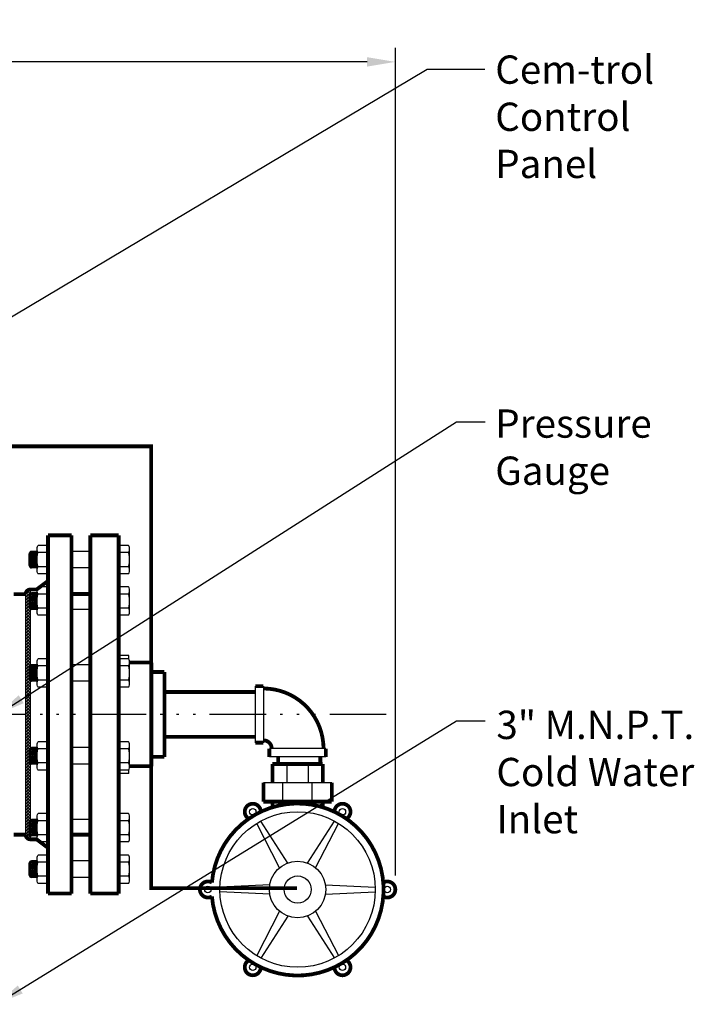
# Model space of a CAD drawing. Extents: x -200 to -24, y 12 to 146.
# Drawn here: x -136 to -100, y 90 to 142 of the extents above; entities that cross this region are included whole.
import ezdxf

# ---------------------------------------------------------------- set-up
doc = ezdxf.new("R2010")
doc.units = 0
doc.header["$LTSCALE"] = 0.25
doc.header["$MEASUREMENT"] = 0
doc.linetypes.add('ACAD_ISO14W100', pattern=[25.5, 12, -3, 0.5, -3, 0.5, -3, 0.5, -3])
doc.layers.get('0').update_dxf_attribs({"color": 250, "linetype": 'CONTINUOUS'})
doc.layers.get('DEFPOINTS').update_dxf_attribs({"color": 250, "linetype": 'CONTINUOUS'})
for name, color, linetype in [('1', 250, 'CONTINUOUS'), ('3', 250, 'CONTINUOUS'), ('C', 250, 'ACAD_ISO14W100'), ('DIM', 250, 'CONTINUOUS')]:
    doc.layers.add(name, color=color, linetype=linetype)
doc.styles.add('TXT', font='romand.shx', dxfattribs={"width": 0.9, "height": 1.5})
doc.dimstyles.new('DIM1', dxfattribs={"dimscale": 12, "dimtxt": 1.5, "dimasz": 0.125, "dimexe": 0.0625, "dimexo": 0.0625, "dimgap": 0.0625, "dimtad": 0, "dimtih": 1, "dimtoh": 1, "dimdec": 1, "dimzin": 0, "dimdsep": 46, "dimlunit": 5, "dimtxsty": 'TXT', "dimcen": 0, "dimclrd": 256, "dimclre": 256, "dimclrt": 4, "dimadec": 0, "dimazin": 0, "dimtfac": 1, "dimtdec": 1, "dimtmove": 0, "dimatfit": 3, "dimfxl": 0, "dimfrac": 2, "dimtolj": 1, "dimtzin": 0, "dimarcsym": 0})

# ---------------------------------------------------------------- blocks, each defined once
blk = doc.blocks.new('*X10')
at = {"color": 0}
for p, q in [((158.27, 21.763), (158.337, 21.83)), ((158.52, 21.58), (158.27, 21.83)), ((158.327, 21.661), (158.496, 21.83)), ((158.422, 21.596), (158.655, 21.83)), ((158.679, 21.58), (158.429, 21.83)), ((158.564, 21.58), (158.814, 21.83)), ((158.838, 21.58), (158.588, 21.83)), ((158.723, 21.58), (158.973, 21.83)), ((158.997, 21.58), (158.747, 21.83)), ((158.882, 21.58), (159.132, 21.83)), ((159.157, 21.58), (158.907, 21.83)), ((159.042, 21.58), (159.292, 21.83)), ((159.316, 21.58), (159.066, 21.83)), ((159.201, 21.58), (159.451, 21.83)), ((159.475, 21.58), (159.225, 21.83)), ((159.36, 21.58), (159.61, 21.83)), ((159.634, 21.58), (159.384, 21.83)), ((159.519, 21.58), (159.769, 21.83)), ((159.793, 21.58), (159.543, 21.83)), ((159.678, 21.58), (159.928, 21.83)), ((159.952, 21.58), (159.702, 21.83)), ((159.837, 21.58), (160.087, 21.83)), ((160.111, 21.58), (159.861, 21.83)), ((159.996, 21.58), (160.246, 21.83)), ((160.27, 21.58), (160.02, 21.83)), ((160.155, 21.58), (160.405, 21.83)), ((160.429, 21.58), (160.179, 21.83)), ((160.314, 21.58), (160.564, 21.83)), ((160.588, 21.58), (160.338, 21.83)), ((160.473, 21.58), (160.723, 21.83)), ((160.748, 21.58), (160.498, 21.83)), ((160.632, 21.58), (160.882, 21.83)), ((160.907, 21.58), (160.657, 21.83)), ((160.792, 21.58), (161.042, 21.83)), ((161.066, 21.58), (160.816, 21.83)), ((160.951, 21.58), (161.201, 21.83)), ((161.225, 21.58), (160.975, 21.83)), ((161.11, 21.58), (161.36, 21.83)), ((161.384, 21.58), (161.134, 21.83)), ((161.269, 21.58), (161.519, 21.83)), ((161.543, 21.58), (161.293, 21.83)), ((161.428, 21.58), (161.678, 21.83)), ((161.702, 21.58), (161.452, 21.83)), ((161.587, 21.58), (161.837, 21.83)), ((161.861, 21.58), (161.611, 21.83)), ((161.746, 21.58), (161.996, 21.83)), ((162.02, 21.58), (161.77, 21.83)), ((161.905, 21.58), (162.155, 21.83)), ((162.179, 21.58), (161.929, 21.83)), ((162.064, 21.58), (162.314, 21.83)), ((162.339, 21.58), (162.089, 21.83)), ((162.223, 21.58), (162.473, 21.83)), ((162.498, 21.58), (162.248, 21.83)), ((162.383, 21.58), (162.633, 21.83)), ((162.657, 21.58), (162.407, 21.83)), ((162.542, 21.58), (162.792, 21.83)), ((162.816, 21.58), (162.566, 21.83)), ((162.701, 21.58), (162.951, 21.83)), ((162.975, 21.58), (162.725, 21.83)), ((162.86, 21.58), (163.11, 21.83)), ((163.134, 21.58), (162.884, 21.83)), ((163.019, 21.58), (163.269, 21.83)), ((163.293, 21.58), (163.043, 21.83)), ((163.178, 21.58), (163.428, 21.83)), ((163.452, 21.58), (163.202, 21.83)), ((163.337, 21.58), (163.587, 21.83)), ((163.611, 21.58), (163.361, 21.83)), ((163.496, 21.58), (163.746, 21.83)), ((163.77, 21.58), (163.52, 21.83)), ((163.655, 21.58), (163.905, 21.83)), ((163.93, 21.58), (163.68, 21.83)), ((163.814, 21.58), (164.064, 21.83)), ((164.089, 21.58), (163.839, 21.83)), ((163.974, 21.58), (164.224, 21.83)), ((164.248, 21.58), (163.998, 21.83)), ((164.133, 21.58), (164.383, 21.83)), ((164.407, 21.58), (164.157, 21.83)), ((164.292, 21.58), (164.542, 21.83)), ((164.566, 21.58), (164.316, 21.83)), ((164.451, 21.58), (164.701, 21.83)), ((164.725, 21.58), (164.475, 21.83)), ((164.61, 21.58), (164.86, 21.83)), ((164.884, 21.58), (164.634, 21.83)), ((164.769, 21.58), (165.019, 21.83)), ((165.043, 21.58), (164.793, 21.83)), ((164.928, 21.58), (165.178, 21.83)), ((165.202, 21.58), (164.952, 21.83)), ((165.087, 21.58), (165.337, 21.83)), ((165.361, 21.58), (165.111, 21.83)), ((165.246, 21.58), (165.496, 21.83)), ((165.521, 21.58), (165.271, 21.83)), ((165.405, 21.58), (165.655, 21.83)), ((165.68, 21.58), (165.43, 21.83)), ((165.565, 21.58), (165.815, 21.83)), ((165.839, 21.58), (165.589, 21.83)), ((165.724, 21.58), (165.974, 21.83)), ((165.998, 21.58), (165.748, 21.83)), ((165.883, 21.58), (166.133, 21.83)), ((166.157, 21.58), (165.907, 21.83)), ((166.042, 21.58), (166.292, 21.83)), ((166.316, 21.58), (166.066, 21.83)), ((166.201, 21.58), (166.451, 21.83)), ((166.475, 21.58), (166.225, 21.83)), ((166.36, 21.58), (166.61, 21.83)), ((166.634, 21.58), (166.384, 21.83)), ((166.519, 21.58), (166.769, 21.83)), ((166.793, 21.58), (166.543, 21.83)), ((166.678, 21.58), (166.928, 21.83)), ((166.952, 21.58), (166.702, 21.83)), ((166.837, 21.58), (167.087, 21.83)), ((167.111, 21.58), (166.861, 21.83)), ((166.996, 21.58), (167.246, 21.83)), ((167.271, 21.58), (167.021, 21.83)), ((167.156, 21.58), (167.406, 21.83)), ((167.43, 21.58), (167.18, 21.83)), ((167.315, 21.58), (167.565, 21.83)), ((167.589, 21.58), (167.339, 21.83)), ((167.474, 21.58), (167.724, 21.83)), ((167.748, 21.58), (167.498, 21.83)), ((167.633, 21.58), (167.883, 21.83)), ((167.907, 21.58), (167.657, 21.83)), ((167.792, 21.58), (168.042, 21.83)), ((168.066, 21.58), (167.816, 21.83)), ((167.951, 21.58), (168.201, 21.83)), ((168.225, 21.58), (167.975, 21.83)), ((168.11, 21.58), (168.36, 21.83)), ((168.384, 21.58), (168.134, 21.83)), ((168.269, 21.58), (168.519, 21.83)), ((168.543, 21.58), (168.293, 21.83)), ((168.428, 21.58), (168.678, 21.83)), ((168.702, 21.58), (168.452, 21.83)), ((168.587, 21.58), (168.837, 21.83)), ((168.862, 21.58), (168.612, 21.83)), ((168.747, 21.58), (168.997, 21.83)), ((169.021, 21.58), (168.771, 21.83)), ((168.906, 21.58), (169.156, 21.83)), ((169.18, 21.58), (168.93, 21.83)), ((169.065, 21.58), (169.315, 21.83)), ((169.339, 21.58), (169.089, 21.83)), ((169.224, 21.58), (169.474, 21.83)), ((169.498, 21.58), (169.248, 21.83)), ((169.383, 21.58), (169.633, 21.83)), ((169.657, 21.58), (169.407, 21.83)), ((169.542, 21.58), (169.792, 21.83)), ((169.816, 21.58), (169.566, 21.83)), ((169.701, 21.58), (169.951, 21.83)), ((169.975, 21.58), (169.725, 21.83)), ((169.86, 21.58), (170.11, 21.83)), ((170.134, 21.58), (169.884, 21.83)), ((170.019, 21.58), (170.269, 21.83)), ((170.293, 21.58), (170.043, 21.83)), ((170.178, 21.58), (170.428, 21.83)), ((170.453, 21.58), (170.203, 21.83)), ((170.338, 21.58), (170.588, 21.83)), ((170.612, 21.58), (170.362, 21.83)), ((170.497, 21.58), (170.747, 21.83)), ((170.771, 21.58), (170.521, 21.83)), ((170.656, 21.58), (170.906, 21.83)), ((170.93, 21.58), (170.68, 21.83)), ((170.815, 21.58), (171.065, 21.83)), ((171.089, 21.58), (170.839, 21.83)), ((170.974, 21.58), (171.224, 21.83)), ((171.248, 21.58), (170.998, 21.83)), ((171.133, 21.58), (171.383, 21.83)), ((171.378, 21.609), (171.157, 21.83)), ((171.294, 21.582), (171.508, 21.796)), ((171.463, 21.683), (171.316, 21.83)), ((171.508, 21.797), (171.475, 21.83))]:
    blk.add_line(p, q, dxfattribs=at)
blk = doc.blocks.new('*D15')
at = {"layer": 'DEFPOINTS', "color": 0}
for p in [(-115.855, 139.573), (-181.738, 106.652), (-115.855, 95.676)]:
    blk.add_point(p, dxfattribs=at)
at = {"layer": 'DIM', "lineweight": -2}
for p, q in [((-181.738, 107.402), (-181.738, 140.323)), ((-115.855, 96.426), (-115.855, 140.323)), ((-180.238, 139.573), (-155.782, 139.573)), ((-117.355, 139.573), (-141.811, 139.573))]:
    blk.add_line(p, q, dxfattribs=at)
at = {"layer": 'DIM'}
for points in [[(-180.238, 139.823), (-180.238, 139.323), (-181.738, 139.573)], [(-117.355, 139.823), (-117.355, 139.323), (-115.855, 139.573)]]:
    blk.add_solid(points, dxfattribs=at)
at = {"layer": 'DIM', "color": 250, "insert": (-148.796, 139.573), "char_height": 1.5, "attachment_point": 5, "style": 'TXT'}
blk.add_mtext('\\A1;66"\\Papproximate', dxfattribs=at)

msp = doc.modelspace()

# ---------------------------------------------------------------- linework, layer by layer
for p, q in [((-135.48, 111.338), (-135.48, 98.588)), ((-135.23, 111.588), (-135.23, 98.338)), ((-129.999, 108.088), (-130.542, 108.088)), ((-129.999, 107.903), (-129.999, 108.088)), ((-123.292, 106.463), (-123.292, 103.463)), ((-122.855, 106.463), (-122.855, 103.463)), ((-119.542, 103.15), (-122.542, 103.15)), ((-119.542, 102.713), (-122.542, 102.713)), ((-129.999, 101.838), (-130.542, 101.838)), ((-129.999, 101.838), (-129.999, 102.022)), ((-121.609, 102.335), (-121.609, 101.335)), ((-120.475, 102.335), (-120.475, 101.335)), ((-119.23, 101.335), (-122.855, 101.335)), ((-121.822, 100.335), (-121.822, 101.335)), ((-120.262, 100.335), (-120.262, 101.335))]:
    msp.add_line(p, q)
at = {"const_width": 0.2}
for points in [[(-134.292, 114.463), (-133.042, 114.463)], [(-134.292, 95.463), (-134.292, 114.463)], [(-133.042, 95.463), (-133.042, 114.463)], [(-130.542, 114.463), (-132.042, 114.463)], [(-132.042, 95.463), (-132.042, 114.463)], [(-130.542, 95.463), (-130.542, 114.463)], [(-134.896, 111.588), (-134.292, 112.04)], [(-136.109, 111.338), (-135.478, 111.338)], [(-135.23, 111.588), (-134.896, 111.588)], [(-132.042, 111.338), (-133.042, 111.338)], [(-128.792, 107.713), (-129.964, 107.713)], [(-128.792, 102.213), (-128.792, 107.713)], [(-128.113, 107.213), (-128.792, 107.213)], [(-128.792, 102.713), (-128.792, 107.213)], [(-128.113, 102.713), (-128.113, 107.213)], [(-122.855, 106.463), (-123.292, 106.463)], [(-128.113, 106.15), (-123.292, 106.15)], [(-128.113, 103.775), (-123.292, 103.775)], [(-122.855, 103.463), (-123.292, 103.463)], [(-122.542, 103.15), (-122.542, 102.713)], [(-119.542, 103.15), (-119.542, 102.713)], [(-128.113, 102.713), (-128.792, 102.713)], [(-122.377, 102.335), (-122.377, 101.335)], [(-119.708, 102.335), (-122.377, 102.335)], [(-122.078, 102.713), (-122.078, 102.335)], [(-119.836, 102.713), (-119.836, 102.335)], [(-119.708, 102.335), (-119.708, 101.335)], [(-128.792, 102.213), (-129.964, 102.213)], [(-122.855, 100.335), (-122.855, 101.335)], [(-119.23, 100.335), (-119.23, 101.335)], [(-119.23, 100.335), (-122.855, 100.335)], [(-122.377, 100.039), (-122.377, 100.335)], [(-121.609, 100.204), (-121.609, 100.335)], [(-120.475, 100.204), (-120.475, 100.335)], [(-119.708, 100.039), (-119.708, 100.335)], [(-136.109, 98.588), (-135.48, 98.588)], [(-135.23, 98.338), (-134.896, 98.338)], [(-134.896, 98.338), (-134.292, 97.885)], [(-132.042, 98.588), (-133.042, 98.588)], [(-134.292, 95.463), (-133.042, 95.463)], [(-130.542, 95.463), (-132.042, 95.463)]]:
    msp.add_lwpolyline(points, dxfattribs=at)
for points in [[(-135.23, 111.588, 0.414214), (-135.48, 111.338)], [(-119.667, 103.15, 0.414214), (-122.855, 106.338)], [(-122.417, 103.15, 0.414214), (-122.855, 103.588)], [(-135.48, 98.588, 0.414214), (-135.23, 98.338)]]:
    msp.add_lwpolyline(points, format="xyb", dxfattribs=at)
at = {"layer": '1'}
for p, q in [((-134.342, 113.923), (-134.82, 113.923)), ((-130.014, 113.923), (-130.542, 113.923)), ((-135.292, 112.861), (-135.292, 113.486)), ((-135.231, 112.753), (-135.279, 113.541)), ((-135.167, 112.736), (-135.22, 113.599)), ((-134.87, 113.611), (-135.167, 113.611)), ((-135.105, 112.736), (-135.158, 113.611)), ((-135.042, 112.736), (-135.095, 113.611)), ((-134.979, 112.736), (-135.033, 113.611)), ((-134.917, 112.736), (-134.97, 113.611)), ((-134.87, 113.001), (-134.908, 113.611)), ((-134.87, 112.611), (-134.87, 113.736)), ((-134.342, 113.548), (-134.82, 113.548)), ((-132.042, 113.611), (-133.042, 113.611)), ((-130.014, 113.548), (-130.542, 113.548)), ((-129.964, 112.611), (-129.964, 113.736)), ((-134.87, 112.736), (-135.167, 112.736)), ((-134.342, 112.798), (-134.82, 112.798)), ((-134.342, 112.423), (-134.82, 112.423)), ((-132.042, 112.736), (-133.042, 112.736)), ((-130.014, 112.798), (-130.542, 112.798)), ((-130.014, 112.423), (-130.542, 112.423)), ((-135.292, 110.661), (-135.292, 111.286)), ((-135.231, 110.553), (-135.279, 111.341)), ((-135.167, 110.536), (-135.22, 111.399)), ((-134.87, 111.411), (-135.167, 111.411)), ((-135.105, 110.536), (-135.158, 111.411)), ((-135.042, 110.536), (-135.095, 111.411)), ((-134.979, 110.536), (-135.033, 111.411)), ((-134.917, 110.536), (-134.97, 111.411)), ((-134.87, 110.801), (-134.908, 111.411)), ((-134.87, 110.411), (-134.87, 111.536)), ((-134.342, 111.723), (-134.82, 111.723)), ((-134.342, 111.348), (-134.82, 111.348)), ((-132.042, 111.411), (-133.042, 111.411)), ((-130.014, 111.723), (-130.542, 111.723)), ((-130.014, 111.348), (-130.542, 111.348)), ((-129.964, 110.411), (-129.964, 111.536)), ((-134.87, 110.536), (-135.167, 110.536)), ((-134.342, 110.598), (-134.82, 110.598)), ((-134.342, 110.223), (-134.82, 110.223)), ((-132.042, 110.536), (-133.042, 110.536)), ((-130.014, 110.598), (-130.542, 110.598)), ((-130.014, 110.223), (-130.542, 110.223)), ((-135.167, 106.725), (-135.22, 107.589)), ((-134.87, 107.6), (-135.167, 107.6)), ((-135.105, 106.725), (-135.158, 107.6)), ((-135.042, 106.725), (-135.095, 107.6)), ((-134.979, 106.725), (-135.033, 107.6)), ((-134.917, 106.725), (-134.97, 107.6)), ((-134.87, 106.99), (-134.908, 107.6)), ((-134.87, 106.6), (-134.87, 107.725)), ((-134.342, 107.913), (-134.82, 107.913)), ((-132.042, 107.6), (-133.042, 107.6)), ((-130.014, 107.913), (-130.542, 107.913)), ((-129.964, 106.6), (-129.964, 107.725)), ((-135.292, 106.85), (-135.292, 107.475)), ((-135.231, 106.743), (-135.279, 107.531)), ((-134.342, 107.538), (-134.82, 107.538)), ((-130.014, 107.538), (-130.542, 107.538)), ((-134.87, 106.725), (-135.167, 106.725)), ((-134.342, 106.788), (-134.82, 106.788)), ((-132.042, 106.725), (-133.042, 106.725)), ((-130.014, 106.788), (-130.542, 106.788)), ((-134.342, 106.413), (-134.82, 106.413)), ((-130.014, 106.413), (-130.542, 106.413)), ((-134.342, 103.513), (-134.82, 103.513)), ((-130.014, 103.513), (-130.542, 103.513)), ((-135.292, 102.45), (-135.292, 103.075)), ((-135.231, 102.343), (-135.279, 103.131)), ((-135.167, 102.325), (-135.22, 103.189)), ((-134.87, 103.2), (-135.167, 103.2)), ((-135.105, 102.325), (-135.158, 103.2)), ((-135.042, 102.325), (-135.095, 103.2)), ((-134.979, 102.325), (-135.033, 103.2)), ((-134.917, 102.325), (-134.97, 103.2)), ((-134.87, 102.59), (-134.908, 103.2)), ((-134.87, 102.2), (-134.87, 103.325)), ((-134.342, 103.138), (-134.82, 103.138)), ((-132.042, 103.2), (-133.042, 103.2)), ((-130.014, 103.138), (-130.542, 103.138)), ((-129.964, 102.2), (-129.964, 103.325)), ((-134.342, 102.388), (-134.82, 102.388)), ((-130.014, 102.388), (-130.542, 102.388)), ((-134.87, 102.325), (-135.167, 102.325)), ((-134.342, 102.013), (-134.82, 102.013)), ((-132.042, 102.325), (-133.042, 102.325)), ((-130.014, 102.013), (-130.542, 102.013)), ((-135.292, 98.64), (-135.292, 99.265)), ((-135.231, 98.532), (-135.279, 99.321)), ((-135.167, 98.515), (-135.22, 99.378)), ((-134.87, 99.39), (-135.167, 99.39)), ((-135.105, 98.515), (-135.158, 99.39)), ((-135.042, 98.515), (-135.095, 99.39)), ((-134.979, 98.515), (-135.033, 99.39)), ((-134.917, 98.515), (-134.97, 99.39)), ((-134.87, 98.78), (-134.908, 99.39)), ((-134.87, 98.39), (-134.87, 99.515)), ((-134.342, 99.702), (-134.82, 99.702)), ((-134.342, 99.327), (-134.82, 99.327)), ((-132.042, 99.39), (-133.042, 99.39)), ((-130.014, 99.702), (-130.542, 99.702)), ((-130.014, 99.327), (-130.542, 99.327)), ((-129.964, 98.39), (-129.964, 99.515)), ((-134.87, 98.515), (-135.167, 98.515)), ((-134.342, 98.577), (-134.82, 98.577)), ((-134.342, 98.202), (-134.82, 98.202)), ((-132.042, 98.515), (-133.042, 98.515)), ((-130.014, 98.577), (-130.542, 98.577)), ((-130.014, 98.202), (-130.542, 98.202)), ((-135.167, 96.315), (-135.22, 97.178)), ((-134.87, 97.19), (-135.167, 97.19)), ((-135.105, 96.315), (-135.158, 97.19)), ((-135.042, 96.315), (-135.095, 97.19)), ((-134.979, 96.315), (-135.033, 97.19)), ((-134.917, 96.315), (-134.97, 97.19)), ((-134.87, 96.58), (-134.908, 97.19)), ((-134.87, 96.19), (-134.87, 97.315)), ((-134.342, 97.502), (-134.82, 97.502)), ((-132.042, 97.19), (-133.042, 97.19)), ((-130.014, 97.502), (-130.542, 97.502)), ((-129.964, 96.19), (-129.964, 97.315)), ((-135.292, 96.44), (-135.292, 97.065)), ((-135.231, 96.332), (-135.279, 97.121)), ((-134.342, 97.127), (-134.82, 97.127)), ((-130.014, 97.127), (-130.542, 97.127)), ((-134.87, 96.315), (-135.167, 96.315)), ((-134.342, 96.377), (-134.82, 96.377)), ((-132.042, 96.315), (-133.042, 96.315)), ((-130.014, 96.377), (-130.542, 96.377)), ((-134.342, 96.002), (-134.82, 96.002)), ((-130.014, 96.002), (-130.542, 96.002))]:
    msp.add_line(p, q, dxfattribs=at)
at = {"layer": '1', "const_width": 0.2}
msp.add_lwpolyline([(-121.08, 95.753), (-128.821, 95.753), (-128.821, 119.181), (-156.599, 119.181), (-156.599, 118.311)], dxfattribs=at)
at = {"layer": '1'}
for centre, start, end in [((-135.167, 113.486), 90, 180), ((-135.167, 112.861), 180, 270), ((-135.167, 111.286), 90, 180), ((-135.167, 110.661), 180, 270), ((-135.167, 107.475), 90, 180), ((-135.167, 106.85), 180, 270), ((-135.167, 103.075), 90, 180), ((-135.167, 102.45), 180, 270), ((-135.167, 99.265), 90, 180), ((-135.167, 98.64), 180, 270), ((-135.167, 97.065), 90, 180), ((-135.167, 96.44), 180, 270)]:
    msp.add_arc(centre, 0.125, start, end, dxfattribs=at)
at = {"layer": '1', "extrusion": (0, 0, -1)}
for centre, major_axis, ratio, start_param, end_param in [((-134.82, 113.736), (0, 0.188), 0.267733, 3.141593, 6.283185), ((-134.82, 113.736), (0, 0.188), 0.267733, 4.712389, 6.283185), ((-134.82, 113.736), (0, 0.188), 0.267733, 4.712389, 6.283185), ((-134.82, 113.736), (0, 0.188), 0.267733, 4.712389, 6.283185), ((-134.82, 113.736), (0, 0.188), 0.267733, 4.712389, 6.283185), ((-134.82, 113.736), (0, 0.188), 0.267733, 4.712389, 6.283185), ((-134.82, 113.736), (0, 0.188), 0.267733, 3.141593, 4.712389), ((-134.82, 113.736), (0, 0.188), 0.267733, 3.141593, 4.712389), ((-134.82, 113.736), (0, 0.188), 0.267733, 3.141593, 4.712389), ((-134.82, 113.736), (0, 0.188), 0.267733, 3.141593, 4.712389), ((-134.82, 113.736), (0, 0.188), 0.267733, 3.141593, 4.712389), ((-134.82, 113.173), (0, 0.375), 0.133867, 3.141593, 6.283185), ((-134.82, 113.173), (0, 0.375), 0.133867, 4.712389, 6.283185), ((-134.82, 113.173), (0, 0.375), 0.133867, 4.712389, 6.283185), ((-134.82, 113.173), (0, 0.375), 0.133867, 3.141593, 6.283185), ((-134.82, 113.173), (0, 0.375), 0.133867, 3.141593, 6.283185), ((-134.82, 113.173), (0, 0.375), 0.133867, 4.712389, 6.283185), ((-134.82, 113.173), (0, 0.375), 0.133867, 4.712389, 6.283185), ((-134.82, 113.173), (0, 0.375), 0.133867, 4.712389, 6.283185), ((-134.82, 113.173), (0, 0.375), 0.133867, 4.712389, 6.283185), ((-134.82, 113.173), (0, 0.375), 0.133867, 4.712389, 6.283185), ((-134.82, 113.173), (0, 0.375), 0.133867, 3.141593, 4.712389), ((-134.82, 113.173), (0, 0.375), 0.133867, 3.141593, 4.712389), ((-134.82, 113.173), (0, 0.375), 0.133867, 3.141593, 4.712389), ((-134.82, 113.173), (0, 0.375), 0.133867, 3.141593, 4.712389), ((-134.82, 113.173), (0, 0.375), 0.133867, 3.141593, 4.712389), ((-134.82, 113.173), (0, 0.375), 0.133867, 3.141593, 4.712389), ((-134.82, 113.173), (0, 0.375), 0.133867, 3.141593, 4.712389), ((-134.82, 112.611), (0, 0.188), 0.267733, 3.141593, 6.283185), ((-134.82, 112.611), (0, 0.188), 0.267733, 4.712389, 6.283185), ((-134.82, 112.611), (0, 0.188), 0.267733, 4.712389, 6.283185), ((-134.82, 112.611), (0, 0.188), 0.267733, 4.712389, 6.283185), ((-134.82, 112.611), (0, 0.188), 0.267733, 4.712389, 6.283185), ((-134.82, 112.611), (0, 0.188), 0.267733, 4.712389, 6.283185), ((-134.82, 112.611), (0, 0.188), 0.267733, 3.141593, 4.712389), ((-134.82, 112.611), (0, 0.188), 0.267733, 3.141593, 4.712389), ((-134.82, 112.611), (0, 0.188), 0.267733, 3.141593, 4.712389), ((-134.82, 112.611), (0, 0.188), 0.267733, 3.141593, 4.712389), ((-134.82, 112.611), (0, 0.188), 0.267733, 3.141593, 4.712389), ((-134.82, 111.536), (0, 0.188), 0.267733, 3.141593, 6.283185), ((-134.82, 111.536), (0, 0.188), 0.267733, 4.712389, 5.122311), ((-134.82, 111.536), (0, 0.188), 0.267733, 4.712389, 5.122311), ((-134.82, 111.536), (0, 0.188), 0.267733, 4.712389, 5.122311), ((-134.82, 111.536), (0, 0.188), 0.267733, 4.712389, 5.122311), ((-134.82, 111.536), (0, 0.188), 0.267733, 4.712389, 5.122311), ((-134.82, 111.536), (0, 0.188), 0.267733, 3.141593, 4.712389), ((-134.82, 111.536), (0, 0.188), 0.267733, 3.141593, 4.712389), ((-134.82, 111.536), (0, 0.188), 0.267733, 3.141593, 4.712389), ((-134.82, 111.536), (0, 0.188), 0.267733, 3.141593, 4.712389), ((-134.82, 111.536), (0, 0.188), 0.267733, 3.141593, 4.712389), ((-134.82, 110.973), (0, 0.375), 0.133867, 3.141593, 6.283185), ((-134.82, 110.973), (0, 0.375), 0.133867, 4.712389, 6.283185), ((-134.82, 110.973), (0, 0.375), 0.133867, 4.712389, 6.283185), ((-134.82, 110.973), (0, 0.375), 0.133867, 4.712389, 6.283185), ((-134.82, 110.973), (0, 0.375), 0.133867, 4.712389, 6.283185), ((-134.82, 110.973), (0, 0.375), 0.133867, 4.712389, 6.283185), ((-134.82, 110.973), (0, 0.375), 0.133867, 4.712389, 6.283185), ((-134.82, 110.973), (0, 0.375), 0.133867, 4.712389, 6.283185), ((-134.82, 110.973), (0, 0.375), 0.133867, 4.712389, 6.283185), ((-134.82, 110.973), (0, 0.375), 0.133867, 4.712389, 6.283185), ((-134.82, 111.536), (0, 0.188), 0.267733, 5.122311, 6.283185), ((-134.82, 111.536), (0, 0.188), 0.267733, 5.122311, 6.283185), ((-134.82, 111.536), (0, 0.188), 0.267733, 5.122311, 6.283185), ((-134.82, 111.536), (0, 0.188), 0.267733, 5.122311, 6.283185), ((-134.82, 111.536), (0, 0.188), 0.267733, 5.122311, 6.283185), ((-134.82, 110.973), (0, 0.375), 0.133867, 3.141593, 4.712389), ((-134.82, 110.973), (0, 0.375), 0.133867, 3.141593, 4.712389), ((-134.82, 110.973), (0, 0.375), 0.133867, 3.141593, 4.712389), ((-134.82, 110.973), (0, 0.375), 0.133867, 3.141593, 4.712389), ((-134.82, 110.973), (0, 0.375), 0.133867, 3.141593, 4.712389), ((-134.82, 110.973), (0, 0.375), 0.133867, 3.141593, 4.712389), ((-134.82, 110.973), (0, 0.375), 0.133867, 3.141593, 4.712389), ((-134.82, 110.973), (0, 0.375), 0.133867, 3.141593, 4.712389), ((-134.82, 110.973), (0, 0.375), 0.133867, 3.141593, 4.712389), ((-134.82, 110.411), (0, 0.188), 0.267733, 3.141593, 6.283185), ((-134.82, 110.411), (0, 0.188), 0.267733, 4.712389, 6.283185), ((-134.82, 110.411), (0, 0.188), 0.267733, 4.712389, 6.283185), ((-134.82, 110.411), (0, 0.188), 0.267733, 4.712389, 6.283185), ((-134.82, 110.411), (0, 0.188), 0.267733, 4.712389, 6.283185), ((-134.82, 110.411), (0, 0.188), 0.267733, 4.712389, 6.283185), ((-134.82, 110.411), (0, 0.188), 0.267733, 4.712389, 6.283185), ((-134.82, 110.411), (0, 0.188), 0.267733, 4.712389, 6.283185), ((-134.82, 110.411), (0, 0.188), 0.267733, 4.712389, 6.283185), ((-134.82, 110.411), (0, 0.188), 0.267733, 4.712389, 6.283185), ((-134.82, 110.411), (0, 0.188), 0.267733, 3.141593, 4.712389), ((-134.82, 110.411), (0, 0.188), 0.267733, 3.141593, 4.712389), ((-134.82, 110.411), (0, 0.188), 0.267733, 3.141593, 4.712389), ((-134.82, 110.411), (0, 0.188), 0.267733, 3.141593, 4.712389), ((-134.82, 110.411), (0, 0.188), 0.267733, 3.141593, 4.712389), ((-134.82, 110.411), (0, 0.188), 0.267733, 3.141593, 4.712389), ((-134.82, 110.411), (0, 0.188), 0.267733, 3.141593, 4.712389), ((-134.82, 110.411), (0, 0.188), 0.267733, 3.141593, 4.712389), ((-134.82, 110.411), (0, 0.188), 0.267733, 3.141593, 4.712389), ((-134.82, 107.725), (0, 0.188), 0.267733, 3.141593, 6.283185), ((-134.82, 107.725), (0, 0.188), 0.267733, 4.712389, 6.283185), ((-134.82, 107.725), (0, 0.188), 0.267733, 4.712389, 6.283185), ((-134.82, 107.725), (0, 0.188), 0.267733, 3.141593, 6.283185), ((-134.82, 107.725), (0, 0.188), 0.267733, 3.141593, 6.283185), ((-134.82, 107.725), (0, 0.188), 0.267733, 4.712389, 6.283185), ((-134.82, 107.725), (0, 0.188), 0.267733, 4.712389, 6.283185), ((-134.82, 107.725), (0, 0.188), 0.267733, 4.712389, 6.283185), ((-134.82, 107.725), (0, 0.188), 0.267733, 4.712389, 6.283185), ((-134.82, 107.725), (0, 0.188), 0.267733, 4.712389, 6.283185), ((-134.82, 107.725), (0, 0.188), 0.267733, 3.141593, 4.712389), ((-134.82, 107.725), (0, 0.188), 0.267733, 3.141593, 4.712389), ((-134.82, 107.725), (0, 0.188), 0.267733, 3.141593, 4.712389), ((-134.82, 107.725), (0, 0.188), 0.267733, 3.141593, 4.712389), ((-134.82, 107.725), (0, 0.188), 0.267733, 3.141593, 4.712389), ((-134.82, 107.725), (0, 0.188), 0.267733, 3.141593, 4.712389), ((-134.82, 107.725), (0, 0.188), 0.267733, 3.141593, 4.712389), ((-134.82, 107.163), (0, 0.375), 0.133867, 3.141593, 6.283185), ((-134.82, 107.163), (0, 0.375), 0.133867, 4.712389, 6.283185), ((-134.82, 107.163), (0, 0.375), 0.133867, 4.712389, 6.283185), ((-134.82, 107.163), (0, 0.375), 0.133867, 3.141593, 6.283185), ((-134.82, 107.163), (0, 0.375), 0.133867, 3.141593, 6.283185), ((-134.82, 107.163), (0, 0.375), 0.133867, 4.712389, 6.283185), ((-134.82, 107.163), (0, 0.375), 0.133867, 4.712389, 6.283185), ((-134.82, 107.163), (0, 0.375), 0.133867, 4.712389, 6.283185), ((-134.82, 107.163), (0, 0.375), 0.133867, 4.712389, 6.283185), ((-134.82, 107.163), (0, 0.375), 0.133867, 4.712389, 6.283185), ((-134.82, 107.163), (0, 0.375), 0.133867, 3.141593, 4.712389), ((-134.82, 107.163), (0, 0.375), 0.133867, 3.141593, 4.712389), ((-134.82, 107.163), (0, 0.375), 0.133867, 3.141593, 4.712389), ((-134.82, 107.163), (0, 0.375), 0.133867, 3.141593, 4.712389), ((-134.82, 107.163), (0, 0.375), 0.133867, 3.141593, 4.712389), ((-134.82, 107.163), (0, 0.375), 0.133867, 3.141593, 4.712389), ((-134.82, 107.163), (0, 0.375), 0.133867, 3.141593, 4.712389), ((-134.82, 106.6), (0, 0.188), 0.267733, 3.141593, 6.283185), ((-134.82, 106.6), (0, 0.188), 0.267733, 4.712389, 6.283185), ((-134.82, 106.6), (0, 0.188), 0.267733, 4.712389, 6.283185), ((-134.82, 106.6), (0, 0.188), 0.267733, 4.712389, 6.283185), ((-134.82, 106.6), (0, 0.188), 0.267733, 4.712389, 6.283185), ((-134.82, 106.6), (0, 0.188), 0.267733, 4.712389, 6.283185), ((-134.82, 106.6), (0, 0.188), 0.267733, 3.141593, 4.712389), ((-134.82, 106.6), (0, 0.188), 0.267733, 3.141593, 4.712389), ((-134.82, 106.6), (0, 0.188), 0.267733, 3.141593, 4.712389), ((-134.82, 106.6), (0, 0.188), 0.267733, 3.141593, 4.712389), ((-134.82, 106.6), (0, 0.188), 0.267733, 3.141593, 4.712389), ((-134.82, 103.325), (0, 0.188), 0.267733, 3.141593, 6.283185), ((-134.82, 102.763), (0, 0.375), 0.133867, 3.141593, 6.283185), ((-134.82, 102.2), (0, 0.188), 0.267733, 3.141593, 6.283185), ((-134.82, 99.515), (0, 0.188), 0.267733, 3.141593, 6.283185), ((-134.82, 98.952), (0, 0.375), 0.133867, 3.141593, 6.283185), ((-134.82, 98.39), (0, 0.188), 0.267733, 3.141593, 6.283185), ((-134.82, 97.315), (0, 0.188), 0.267733, 3.141593, 6.283185), ((-134.82, 96.752), (0, 0.375), 0.133867, 3.141593, 6.283185), ((-134.82, 96.19), (0, 0.188), 0.267733, 3.141593, 6.283185)]:
    msp.add_ellipse(centre, major_axis=major_axis, ratio=ratio, start_param=start_param, end_param=end_param, dxfattribs=at)
at = {"layer": '1'}
for centre, major_axis, ratio, start_param, end_param in [((-134.342, 113.736), (0, 0.188), 0.267733, 3.141593, 6.283185), ((-134.342, 113.736), (0, 0.188), 0.267733, 4.712389, 6.283185), ((-134.342, 113.736), (0, 0.188), 0.267733, 4.712389, 6.283185), ((-134.342, 113.736), (0, 0.188), 0.267733, 4.712389, 6.283185), ((-134.342, 113.736), (0, 0.188), 0.267733, 4.712389, 6.283185), ((-134.342, 113.736), (0, 0.188), 0.267733, 4.712389, 6.283185), ((-130.014, 113.736), (0, 0.188), 0.267733, 3.141593, 6.283185), ((-134.342, 113.736), (0, 0.188), 0.267733, 3.141593, 4.712389), ((-134.342, 113.736), (0, 0.188), 0.267733, 3.141593, 4.712389), ((-134.342, 113.736), (0, 0.188), 0.267733, 3.141593, 4.712389), ((-134.342, 113.736), (0, 0.188), 0.267733, 3.141593, 4.712389), ((-134.342, 113.736), (0, 0.188), 0.267733, 3.141593, 4.712389), ((-134.342, 113.173), (0, 0.375), 0.133867, 3.141593, 6.283185), ((-134.342, 113.173), (0, 0.375), 0.133867, 4.712389, 6.283185), ((-134.342, 113.173), (0, 0.375), 0.133867, 4.712389, 6.283185), ((-134.342, 113.173), (0, 0.375), 0.133867, 3.141593, 6.283185), ((-134.342, 113.173), (0, 0.375), 0.133867, 3.141593, 6.283185), ((-134.342, 113.173), (0, 0.375), 0.133867, 4.712389, 6.283185), ((-134.342, 113.173), (0, 0.375), 0.133867, 4.712389, 6.283185), ((-134.342, 113.173), (0, 0.375), 0.133867, 4.712389, 6.283185), ((-134.342, 113.173), (0, 0.375), 0.133867, 4.712389, 6.283185), ((-134.342, 113.173), (0, 0.375), 0.133867, 4.712389, 6.283185), ((-130.014, 113.173), (0, 0.375), 0.133867, 3.141593, 6.283185), ((-134.342, 113.173), (0, 0.375), 0.133867, 3.141593, 4.712389), ((-134.342, 113.173), (0, 0.375), 0.133867, 3.141593, 4.712389), ((-134.342, 113.173), (0, 0.375), 0.133867, 3.141593, 4.712389), ((-134.342, 113.173), (0, 0.375), 0.133867, 3.141593, 4.712389), ((-134.342, 113.173), (0, 0.375), 0.133867, 3.141593, 4.712389), ((-134.342, 113.173), (0, 0.375), 0.133867, 3.141593, 4.712389), ((-134.342, 113.173), (0, 0.375), 0.133867, 3.141593, 4.712389), ((-134.342, 112.611), (0, 0.188), 0.267733, 3.141593, 6.283185), ((-134.342, 112.611), (0, 0.188), 0.267733, 4.712389, 6.283185), ((-134.342, 112.611), (0, 0.188), 0.267733, 4.712389, 6.283185), ((-134.342, 112.611), (0, 0.188), 0.267733, 4.712389, 6.283185), ((-134.342, 112.611), (0, 0.188), 0.267733, 4.712389, 6.283185), ((-134.342, 112.611), (0, 0.188), 0.267733, 4.712389, 6.283185), ((-134.342, 112.611), (0, 0.188), 0.267733, 3.141593, 4.712389), ((-134.342, 112.611), (0, 0.188), 0.267733, 3.141593, 4.712389), ((-134.342, 112.611), (0, 0.188), 0.267733, 3.141593, 4.712389), ((-134.342, 112.611), (0, 0.188), 0.267733, 3.141593, 4.712389), ((-134.342, 112.611), (0, 0.188), 0.267733, 3.141593, 4.712389), ((-130.014, 112.611), (0, 0.188), 0.267733, 3.141593, 6.283185), ((-134.342, 111.536), (0, 0.188), 0.267733, 3.141593, 6.283185), ((-134.342, 111.536), (0, 0.188), 0.267733, 4.712389, 6.283185), ((-134.342, 111.536), (0, 0.188), 0.267733, 4.712389, 6.283185), ((-134.342, 111.536), (0, 0.188), 0.267733, 3.141593, 6.283185), ((-134.342, 111.536), (0, 0.188), 0.267733, 3.141593, 6.283185), ((-134.342, 111.536), (0, 0.188), 0.267733, 4.712389, 6.283185), ((-134.342, 111.536), (0, 0.188), 0.267733, 4.712389, 6.283185), ((-134.342, 111.536), (0, 0.188), 0.267733, 4.712389, 6.283185), ((-134.342, 111.536), (0, 0.188), 0.267733, 4.712389, 6.283185), ((-134.342, 111.536), (0, 0.188), 0.267733, 4.712389, 6.283185), ((-134.342, 111.536), (0, 0.188), 0.267733, 3.141593, 4.712389), ((-134.342, 111.536), (0, 0.188), 0.267733, 3.141593, 4.712389), ((-134.342, 111.536), (0, 0.188), 0.267733, 3.141593, 4.712389), ((-134.342, 111.536), (0, 0.188), 0.267733, 3.141593, 4.712389), ((-134.342, 111.536), (0, 0.188), 0.267733, 3.141593, 4.712389), ((-134.342, 111.536), (0, 0.188), 0.267733, 3.141593, 4.712389), ((-134.342, 111.536), (0, 0.188), 0.267733, 3.141593, 4.712389), ((-134.342, 110.973), (0, 0.375), 0.133867, 3.141593, 6.283185), ((-134.342, 110.973), (0, 0.375), 0.133867, 4.712389, 6.283185), ((-134.342, 110.973), (0, 0.375), 0.133867, 4.712389, 6.283185), ((-134.342, 110.973), (0, 0.375), 0.133867, 3.141593, 6.283185), ((-134.342, 110.973), (0, 0.375), 0.133867, 3.141593, 6.283185), ((-134.342, 110.973), (0, 0.375), 0.133867, 4.712389, 6.283185), ((-134.342, 110.973), (0, 0.375), 0.133867, 4.712389, 6.283185), ((-134.342, 110.973), (0, 0.375), 0.133867, 4.712389, 6.283185), ((-134.342, 110.973), (0, 0.375), 0.133867, 4.712389, 6.283185), ((-134.342, 110.973), (0, 0.375), 0.133867, 4.712389, 6.283185), ((-130.014, 111.536), (0, 0.188), 0.267733, 3.141593, 6.283185), ((-130.014, 110.973), (0, 0.375), 0.133867, 3.141593, 6.283185), ((-134.342, 110.973), (0, 0.375), 0.133867, 3.141593, 4.712389), ((-134.342, 110.973), (0, 0.375), 0.133867, 3.141593, 4.712389), ((-134.342, 110.973), (0, 0.375), 0.133867, 3.141593, 4.712389), ((-134.342, 110.973), (0, 0.375), 0.133867, 3.141593, 4.712389), ((-134.342, 110.973), (0, 0.375), 0.133867, 3.141593, 4.712389), ((-134.342, 110.973), (0, 0.375), 0.133867, 3.141593, 4.712389), ((-134.342, 110.973), (0, 0.375), 0.133867, 3.141593, 4.712389), ((-134.342, 110.411), (0, 0.188), 0.267733, 3.141593, 6.283185), ((-134.342, 110.411), (0, 0.188), 0.267733, 4.712389, 6.283185), ((-134.342, 110.411), (0, 0.188), 0.267733, 4.712389, 6.283185), ((-134.342, 110.411), (0, 0.188), 0.267733, 3.141593, 6.283185), ((-134.342, 110.411), (0, 0.188), 0.267733, 3.141593, 6.283185), ((-134.342, 110.411), (0, 0.188), 0.267733, 4.712389, 6.283185), ((-134.342, 110.411), (0, 0.188), 0.267733, 4.712389, 6.283185), ((-134.342, 110.411), (0, 0.188), 0.267733, 4.712389, 6.283185), ((-134.342, 110.411), (0, 0.188), 0.267733, 4.712389, 6.283185), ((-134.342, 110.411), (0, 0.188), 0.267733, 4.712389, 6.283185), ((-134.342, 110.411), (0, 0.188), 0.267733, 3.141593, 4.712389), ((-134.342, 110.411), (0, 0.188), 0.267733, 3.141593, 4.712389), ((-134.342, 110.411), (0, 0.188), 0.267733, 3.141593, 4.712389), ((-134.342, 110.411), (0, 0.188), 0.267733, 3.141593, 4.712389), ((-134.342, 110.411), (0, 0.188), 0.267733, 3.141593, 4.712389), ((-134.342, 110.411), (0, 0.188), 0.267733, 3.141593, 4.712389), ((-134.342, 110.411), (0, 0.188), 0.267733, 3.141593, 4.712389), ((-130.014, 110.411), (0, 0.188), 0.267733, 3.141593, 6.283185), ((-134.342, 107.725), (0, 0.188), 0.267733, 3.141593, 6.283185), ((-134.342, 107.725), (0, 0.188), 0.267733, 4.712389, 6.283185), ((-134.342, 107.725), (0, 0.188), 0.267733, 4.712389, 6.283185), ((-134.342, 107.725), (0, 0.188), 0.267733, 3.141593, 6.283185), ((-134.342, 107.725), (0, 0.188), 0.267733, 3.141593, 6.283185), ((-134.342, 107.725), (0, 0.188), 0.267733, 4.712389, 6.283185), ((-134.342, 107.725), (0, 0.188), 0.267733, 4.712389, 6.283185), ((-134.342, 107.725), (0, 0.188), 0.267733, 4.712389, 6.283185), ((-134.342, 107.725), (0, 0.188), 0.267733, 4.712389, 6.283185), ((-134.342, 107.725), (0, 0.188), 0.267733, 4.712389, 6.283185), ((-134.342, 107.725), (0, 0.188), 0.267733, 3.141593, 4.712389), ((-134.342, 107.725), (0, 0.188), 0.267733, 3.141593, 4.712389), ((-134.342, 107.725), (0, 0.188), 0.267733, 3.141593, 4.712389), ((-134.342, 107.725), (0, 0.188), 0.267733, 3.141593, 4.712389), ((-134.342, 107.725), (0, 0.188), 0.267733, 3.141593, 4.712389), ((-134.342, 107.725), (0, 0.188), 0.267733, 3.141593, 4.712389), ((-134.342, 107.725), (0, 0.188), 0.267733, 3.141593, 4.712389), ((-130.014, 107.725), (0, 0.188), 0.267733, 3.141593, 6.283185), ((-134.342, 107.163), (0, 0.375), 0.133867, 3.141593, 6.283185), ((-134.342, 107.163), (0, 0.375), 0.133867, 4.712389, 6.283185), ((-134.342, 107.163), (0, 0.375), 0.133867, 4.712389, 6.283185), ((-134.342, 107.163), (0, 0.375), 0.133867, 3.141593, 6.283185), ((-134.342, 107.163), (0, 0.375), 0.133867, 3.141593, 6.283185), ((-134.342, 107.163), (0, 0.375), 0.133867, 4.712389, 6.283185), ((-134.342, 107.163), (0, 0.375), 0.133867, 4.712389, 6.283185), ((-134.342, 107.163), (0, 0.375), 0.133867, 4.712389, 6.283185), ((-134.342, 107.163), (0, 0.375), 0.133867, 4.712389, 6.283185), ((-134.342, 107.163), (0, 0.375), 0.133867, 4.712389, 6.283185), ((-134.342, 107.163), (0, 0.375), 0.133867, 3.141593, 4.712389), ((-134.342, 107.163), (0, 0.375), 0.133867, 3.141593, 4.712389), ((-134.342, 107.163), (0, 0.375), 0.133867, 3.141593, 4.712389), ((-134.342, 107.163), (0, 0.375), 0.133867, 3.141593, 4.712389), ((-134.342, 107.163), (0, 0.375), 0.133867, 3.141593, 4.712389), ((-134.342, 107.163), (0, 0.375), 0.133867, 3.141593, 4.712389), ((-134.342, 107.163), (0, 0.375), 0.133867, 3.141593, 4.712389), ((-130.014, 107.163), (0, 0.375), 0.133867, 3.141593, 6.283185), ((-134.342, 106.6), (0, 0.188), 0.267733, 3.141593, 6.283185), ((-134.342, 106.6), (0, 0.188), 0.267733, 4.712389, 6.283185), ((-134.342, 106.6), (0, 0.188), 0.267733, 4.712389, 6.283185), ((-134.342, 106.6), (0, 0.188), 0.267733, 4.712389, 6.283185), ((-134.342, 106.6), (0, 0.188), 0.267733, 4.712389, 6.283185), ((-134.342, 106.6), (0, 0.188), 0.267733, 4.712389, 6.283185), ((-134.342, 106.6), (0, 0.188), 0.267733, 3.141593, 4.712389), ((-134.342, 106.6), (0, 0.188), 0.267733, 3.141593, 4.712389), ((-134.342, 106.6), (0, 0.188), 0.267733, 3.141593, 4.712389), ((-134.342, 106.6), (0, 0.188), 0.267733, 3.141593, 4.712389), ((-134.342, 106.6), (0, 0.188), 0.267733, 3.141593, 4.712389), ((-130.014, 106.6), (0, 0.188), 0.267733, 3.141593, 6.283185), ((-134.342, 103.325), (0, 0.188), 0.267733, 3.141593, 6.283185), ((-130.014, 103.325), (0, 0.188), 0.267733, 3.141593, 6.283185), ((-134.342, 102.763), (0, 0.375), 0.133867, 3.141593, 6.283185), ((-130.014, 102.763), (0, 0.375), 0.133867, 3.141593, 6.283185), ((-134.342, 102.2), (0, 0.188), 0.267733, 3.141593, 6.283185), ((-130.014, 102.2), (0, 0.188), 0.267733, 3.141593, 6.283185), ((-134.342, 99.515), (0, 0.188), 0.267733, 3.141593, 6.283185), ((-134.342, 98.952), (0, 0.375), 0.133867, 3.141593, 6.283185), ((-130.014, 99.515), (0, 0.188), 0.267733, 3.141593, 6.283185), ((-130.014, 98.952), (0, 0.375), 0.133867, 3.141593, 6.283185), ((-134.342, 98.39), (0, 0.188), 0.267733, 3.141593, 6.283185), ((-130.014, 98.39), (0, 0.188), 0.267733, 3.141593, 6.283185), ((-134.342, 97.315), (0, 0.188), 0.267733, 3.141593, 6.283185), ((-130.014, 97.315), (0, 0.188), 0.267733, 3.141593, 6.283185), ((-134.342, 96.752), (0, 0.375), 0.133867, 3.141593, 6.283185), ((-130.014, 96.752), (0, 0.375), 0.133867, 3.141593, 6.283185), ((-134.342, 96.19), (0, 0.188), 0.267733, 3.141593, 6.283185), ((-130.014, 96.19), (0, 0.188), 0.267733, 3.141593, 6.283185)]:
    msp.add_ellipse(centre, major_axis=major_axis, ratio=ratio, start_param=start_param, end_param=end_param, dxfattribs=at)
at = {"layer": '3'}
for p, q in [((-121.565, 97.082), (-122.996, 99.31)), ((-120.519, 97.082), (-119.089, 99.31)), ((-121.998, 96.832), (-123.212, 99.185)), ((-120.086, 96.832), (-118.872, 99.185)), ((-122.521, 95.926), (-125.165, 95.801)), ((-119.563, 95.926), (-116.919, 95.801)), ((-122.521, 95.426), (-125.165, 95.551)), ((-119.563, 95.426), (-116.919, 95.551)), ((-121.998, 94.521), (-123.212, 92.168)), ((-121.565, 94.271), (-122.996, 92.043)), ((-120.519, 94.271), (-119.089, 92.043)), ((-120.086, 94.521), (-118.872, 92.168))]:
    msp.add_line(p, q, dxfattribs=at)
at = {"layer": '3', "const_width": 0.2}
for points in [[(-125.59, 95.308, 24.720926), (-125.59, 96.045)], [(-122.997, 99.799, 1.736436), (-123.635, 99.431)], [(-118.449, 99.431, 1.736436), (-119.088, 99.799)], [(-125.59, 96.045, 1.736436), (-125.59, 95.308)], [(-116.495, 95.308, 1.736436), (-116.495, 96.045)], [(-123.635, 91.922, 1.736436), (-122.997, 91.554)], [(-119.088, 91.554, 1.736436), (-118.449, 91.922)]]:
    msp.add_lwpolyline(points, format="xyb", dxfattribs=at)
at = {"layer": '3'}
for centre, radius in [((-121.042, 95.676), 4.125), ((-123.423, 99.8), 0.169), ((-118.661, 99.8), 0.169), ((-121.042, 95.676), 1.5), ((-121.042, 95.676), 0.719), ((-125.804, 95.676), 0.169), ((-116.281, 95.676), 0.169), ((-123.423, 91.553), 0.169), ((-118.661, 91.553), 0.169)]:
    msp.add_circle(centre, radius, dxfattribs=at)
at = {"layer": 'C'}
msp.add_line((-116.339, 104.963), (-184.135, 104.963), dxfattribs=at)

# ---------------------------------------------------------------- block references
at = {"rotation": 270}
msp.add_blockref('*X10', (-157.06, 269.849), dxfattribs=at)

# ---------------------------------------------------------------- texts
at = {"layer": 'DIM', "color": 250, "char_height": 1.5, "attachment_point": 1, "style": 'TXT'}
for s, insert, width in [('Cem-trol\\PControl\\PPanel', (-110.552, 139.912), 12.31297), ('Pressure\\PGauge', (-110.552, 121.139), 14.2428), ('3" M.N.P.T.\\PCold Water\\PInlet', (-110.491, 105.158), 14.1335)]:
    msp.add_mtext(s, dxfattribs=dict(at, insert=insert, width=width))

# ---------------------------------------------------------------- dimensions: what is measured, and where the dimension line sits
at = {"layer": 'DIM'}
dim = msp.add_linear_dim(base=(-115.855, 139.573), p1=(-181.738, 106.652), p2=(-115.855, 95.676), text='<>\\Papproximate', dimstyle='DIM1', override={"dimpost": '"', "dimclrt": 250}, dxfattribs=at)
dim.commit()
dim.dimension.update_dxf_attribs({"geometry": '*D15', "text_midpoint": (-148.796, 139.573)})

# ---------------------------------------------------------------- leaders
for points in [[(-150.158, 117.773), (-114.158, 139.182), (-111.096, 139.182)], [(-136.98, 104.963), (-112.61, 120.489), (-111.09, 120.489)], [(-137.042, 89.588), (-112.61, 104.62), (-111.09, 104.62)]]:
    msp.add_leader(points, dimstyle='DIM1', override={"dimgap": 0.0625, "dimtad": 0}, dxfattribs=at)

doc.saveas('drawing.dxf')
